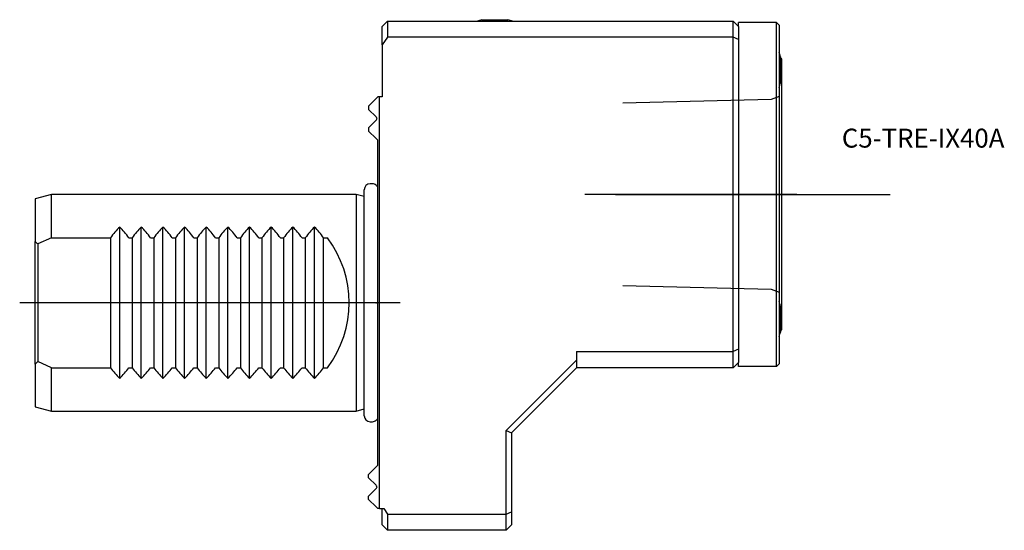
# Model space of a CAD drawing. Units: millimetres. Extents: x -66 to 116, y -42 to 52.
import ezdxf
from ezdxf.enums import TextEntityAlignment as Align
from ezdxf.lldxf.tags import DXFTag

# ---------------------------------------------------------------- set-up
doc = ezdxf.new("R2010")
doc.units = ezdxf.units.MM
for name, color, linetype in [('1', 4, 'Continuous'), ('4', 2, 'CENTER'), ('80', 6, 'Continuous'), ('81', 3, 'Continuous'), ('SK1', 4, 'Continuous'), ('SK3', 1, 'DASHED2'), ('SK4', 2, 'CENTER'), ('SK6', 5, 'Continuous')]:
    doc.layers.add(name, color=color, linetype=linetype)
doc.styles.add('SEACAD_txt_shx', font='txt.shx')
tags = doc.linetypes.add('CENTER', pattern=[50.8, 31.75, -6.35, 6.35, -6.35]).pattern_tags.tags
tags[10:11] = [DXFTag(74, 4), DXFTag(75, 0), DXFTag(340, '0'), DXFTag(46, 0.0), DXFTag(50, 0.0), DXFTag(44, 0.0), DXFTag(45, 0.0)]
tags[8:9] = [DXFTag(74, 4), DXFTag(75, 0), DXFTag(340, '0'), DXFTag(46, 0.0), DXFTag(50, 0.0), DXFTag(44, 0.0), DXFTag(45, 0.0)]
tags[6:7] = [DXFTag(74, 4), DXFTag(75, 0), DXFTag(340, '0'), DXFTag(46, 0.0), DXFTag(50, 0.0), DXFTag(44, 0.0), DXFTag(45, 0.0)]
tags[4:5] = [DXFTag(74, 4), DXFTag(75, 0), DXFTag(340, '0'), DXFTag(46, 0.0), DXFTag(50, 0.0), DXFTag(44, 0.0), DXFTag(45, 0.0)]
tags = doc.linetypes.add('DASHED2', pattern=[9.525, 6.35, -3.175]).pattern_tags.tags
tags[6:7] = [DXFTag(74, 4), DXFTag(75, 0), DXFTag(340, '0'), DXFTag(46, 0.0), DXFTag(50, 0.0), DXFTag(44, 0.0), DXFTag(45, 0.0)]
tags[4:5] = [DXFTag(74, 4), DXFTag(75, 0), DXFTag(340, '0'), DXFTag(46, 0.0), DXFTag(50, 0.0), DXFTag(44, 0.0), DXFTag(45, 0.0)]

# ---------------------------------------------------------------- blocks, each defined once
blk = doc.blocks.new('SEANNOT_GROUP')
at = {"layer": 'SK6', "style": 'SEACAD_txt_shx'}
blk.add_text('C5-TRE-IX40A', height=3.5, dxfattribs=at).set_placement((86.07, 32.14), align=Align.TOP_LEFT)

msp = doc.modelspace()

# ---------------------------------------------------------------- linework, layer by layer
at = {"layer": '1'}
for p, q in [((1.1, 51), (2.1, 52)), ((1.1, 47.59), (1.1, 51)), ((2.1, 52), (66, 52)), ((2.1, 52), (2.1, 49)), ((19.55, 52.25), (24.35, 52.25)), ((66, 49), (66, 52)), ((66, 52), (67, 51)), ((67, 51), (67, 51.75)), ((74, 51.75), (67, 51.75)), ((67, 51), (67, 48.59)), ((74, -11.75), (74, 51.75)), ((74.5, 51.25), (74, 51.75)), ((74.5, 51.25), (74.5, -11.25)), ((2.1, 49), (1.1, 47.59)), ((1.1, 47.59), (1.1, 38)), ((66, 49), (2.1, 49)), ((66, -9), (66, 49)), ((67, 48.59), (66, 49)), ((67, 48.59), (67, -8.59)), ((74.75, 45.4), (74.75, 40.6)), ((75, 45), (74.75, 45)), ((75, -5), (75, 45)), ((0.3, 38), (0, 37.7)), ((0.6, 38), (0.3, 38)), ((1.1, 38), (0.6, 38)), ((0.6, -38), (0.6, 38)), ((0, 34.3), (0.09, 34.21)), ((0.09, 33.79), (0, 33.7)), ((0, 30.3), (0.3, 30)), ((0.3, -30), (0.3, 30)), ((74.75, -0.6), (74.75, -5.4)), ((74.75, -5), (75, -5)), ((37, -9), (66, -9)), ((37, -9), (37, -10.59)), ((67, -8.59), (66, -9)), ((66, -12), (66, -9)), ((67, -8.59), (67, -11)), ((24, -23.59), (37, -10.59)), ((37, -10.59), (37, -12)), ((37, -12), (25, -24)), ((66, -12), (37, -12)), ((67, -11), (66, -12)), ((67, -11.75), (67, -11)), ((74, -11.75), (67, -11.75)), ((74.5, -11.25), (74, -11.75)), ((24, -39), (24, -23.59)), ((24, -23.59), (25, -24)), ((25, -24), (25, -38.59)), ((0, -30.3), (0.3, -30)), ((0.09, -33.79), (0, -33.7)), ((0, -34.3), (0.09, -34.21)), ((0.3, -38), (0, -37.7)), ((0.6, -38), (0.3, -38)), ((0.6, -38), (1.39, -38)), ((1.1, -41), (1.1, -38)), ((1.39, -38), (2.1, -39)), ((2.1, -39), (24, -39)), ((2.1, -39), (2.1, -42)), ((24, -39), (25, -38.59)), ((24, -42), (24, -39)), ((25, -38.59), (25, -41)), ((1.1, -41), (2.1, -42)), ((24, -42), (25, -41)), ((24, -42), (2.1, -42))]:
    msp.add_line(p, q, dxfattribs=at)
for centre, radius, start, end in [((21.95, 42.54), 10, 103.8865, 108.9552), ((21.95, 42.54), 10, 71.0448, 76.1135), ((65.04, 43), 10, 13.8865, 18.9552), ((65.04, 43), 10, 341.0448, 346.1135), ((-0.12, 34), 0.3, 315, 45), ((-0.7, 20.85), 1.1, 24.62, 50.4788), ((65.04, -3), 10, 13.8865, 18.9552), ((65.04, -3), 10, 341.0448, 346.1135), ((-0.7, -20.85), 1.1, 309.5212, 335.38), ((-0.12, -34), 0.3, 315, 45)]:
    msp.add_arc(centre, radius, start, end, dxfattribs=at)
at = {"layer": '4'}
msp.add_line((44.21, 20), (77.74, 20), dxfattribs=at)
at = {"layer": '80'}
msp.add_line((0, 0), (-20, 0), dxfattribs=at)
msp.add_point((0, 0), dxfattribs=at)
at = {"layer": '81'}
msp.add_line((75, 20), (95, 20), dxfattribs=at)
msp.add_point((75, 20), dxfattribs=at)
at = {"layer": 'SK1'}
for p, q in [((0, 37.7), (-1.4, 36.3)), ((-1.4, 36.3), (-1.4, 35.7)), ((-1.4, 35.7), (0, 34.3)), ((0, 33.7), (-1.4, 32.3)), ((-1.4, 32.3), (-1.4, 31.7)), ((-1.4, 31.7), (0, 30.3)), ((-0.7, 21.95), (-1.1, 21.95)), ((-2.2, -20.85), (-2.2, 20.85)), ((-60, 20), (-63, 19.2)), ((-63, 19.2), (-63, 11.32)), ((-60, 12), (-60, 20)), ((-3.7, 20), (-60, 20)), ((-3.7, 20), (-3.7, -20)), ((-2.2, 19.6), (-3.7, 20)), ((-47.4, -13.98), (-47.4, 13.98)), ((-43.4, -13.98), (-43.4, 13.98)), ((-39.4, -13.98), (-39.4, 13.98)), ((-35.4, -13.98), (-35.4, 13.98)), ((-31.4, -13.98), (-31.4, 13.98)), ((-27.4, -13.98), (-27.4, 13.98)), ((-23.4, -13.98), (-23.4, 13.98)), ((-19.4, -13.98), (-19.4, 13.98)), ((-15.4, -13.98), (-15.4, 13.98)), ((-11.4, -13.98), (-11.4, 13.98)), ((-63, -11.32), (-63, 11.32)), ((-60, 12), (-62.5, 10.85)), ((-60, 12), (-49.1, 12)), ((-49.1, 12), (-49.1, -12)), ((-45.7, 12), (-45.1, 12)), ((-45.1, 12), (-45.1, -12)), ((-41.7, 12), (-41.1, 12)), ((-41.1, 12), (-41.1, -12)), ((-37.7, 12), (-37.1, 12)), ((-37.1, 12), (-37.1, -12)), ((-33.7, 12), (-33.1, 12)), ((-33.1, 12), (-33.1, -12)), ((-29.7, 12), (-29.1, 12)), ((-29.1, 12), (-29.1, -12)), ((-25.7, 12), (-25.1, 12)), ((-25.1, 12), (-25.1, -12)), ((-21.7, 12), (-21.1, 12)), ((-21.1, 12), (-21.1, -12)), ((-17.7, 12), (-17.1, 12)), ((-17.1, 12), (-17.1, -12)), ((-13.7, 12), (-13.1, 12)), ((-13.1, 12), (-13.1, -12)), ((-9.7, -12), (-9.7, 12)), ((-9.7, 12), (-9, 12)), ((-62.5, 10.85), (-62.5, -10.85)), ((-60, -12), (-62.5, -10.85)), ((-63, -11.32), (-63, -19.2)), ((-60, -20), (-60, -12)), ((-60, -12), (-49.1, -12)), ((-45.7, -12), (-45.1, -12)), ((-41.7, -12), (-41.1, -12)), ((-37.7, -12), (-37.1, -12)), ((-33.7, -12), (-33.1, -12)), ((-29.7, -12), (-29.1, -12)), ((-25.7, -12), (-25.1, -12)), ((-21.7, -12), (-21.1, -12)), ((-17.7, -12), (-17.1, -12)), ((-13.7, -12), (-13.1, -12)), ((-9.7, -12), (-9, -12)), ((-63, -19.2), (-60, -20)), ((-60, -20), (-3.7, -20)), ((-3.7, -20), (-2.2, -19.6)), ((-1.1, -21.95), (-0.7, -21.95)), ((-1.4, -31.7), (0, -30.3)), ((-1.4, -32.3), (-1.4, -31.7)), ((0, -33.7), (-1.4, -32.3)), ((-1.4, -35.7), (0, -34.3)), ((-1.4, -36.3), (-1.4, -35.7)), ((0, -37.7), (-1.4, -36.3))]:
    msp.add_line(p, q, dxfattribs=at)
for centre, radius, start, end in [((-1.1, 20.85), 1.1, 90, 180), ((-0.7, 20.85), 1.1, 50.4788, 90), ((-33.1, 0), 20, 135.6432, 143.1301), ((-61.7, 0), 20, 36.8699, 44.3568), ((-29.1, 0), 20, 135.6432, 143.1301), ((-57.7, 0), 20, 36.8699, 44.3568), ((-25.1, 0), 20, 135.6432, 143.1301), ((-53.7, 0), 20, 36.8699, 44.3568), ((-21.1, 0), 20, 135.6432, 143.1301), ((-49.7, 0), 20, 36.8699, 44.3568), ((-17.1, 0), 20, 135.6432, 143.1301), ((-45.7, 0), 20, 36.8699, 44.3568), ((-13.1, 0), 20, 135.6432, 143.1301), ((-41.7, 0), 20, 36.8699, 44.3568), ((-9.1, 0), 20, 135.6432, 143.1301), ((-37.7, 0), 20, 36.8699, 44.3568), ((-5.1, 0), 20, 135.6432, 143.1301), ((-33.7, 0), 20, 36.8699, 44.3568), ((-1.1, 0), 20, 135.6432, 143.1301), ((-29.7, 0), 20, 36.8699, 44.3568), ((2.9, 0), 20, 135.6432, 143.1301), ((-25.7, 0), 20, 36.8699, 44.3568), ((-25, 0), 20, 323.1301, 36.8699), ((-33.1, 0), 20, 216.8699, 224.3568), ((-61.7, 0), 20, 315.6432, 323.1301), ((-29.1, 0), 20, 216.8699, 224.3568), ((-57.7, 0), 20, 315.6432, 323.1301), ((-25.1, 0), 20, 216.8699, 224.3568), ((-53.7, 0), 20, 315.6432, 323.1301), ((-21.1, 0), 20, 216.8699, 224.3568), ((-49.7, 0), 20, 315.6432, 323.1301), ((-17.1, 0), 20, 216.8699, 224.3568), ((-45.7, 0), 20, 315.6432, 323.1301), ((-13.1, 0), 20, 216.8699, 224.3568), ((-41.7, 0), 20, 315.6432, 323.1301), ((-9.1, 0), 20, 216.8699, 224.3568), ((-37.7, 0), 20, 315.6432, 323.1301), ((-5.1, 0), 20, 216.8699, 224.3568), ((-33.7, 0), 20, 315.6432, 323.1301), ((-1.1, 0), 20, 216.8699, 224.3568), ((-29.7, 0), 20, 315.6432, 323.1301), ((2.9, 0), 20, 216.8699, 224.3568), ((-25.7, 0), 20, 315.6432, 323.1301), ((-1.1, -20.85), 1.1, 180, 270), ((-0.7, -20.85), 1.1, 270, 309.5212)]:
    msp.add_arc(centre, radius, start, end, dxfattribs=at)
for start_param, end_param in [(0.767991, 0.811438), (5.471747, 5.515195)]:
    msp.add_ellipse((-74.16, 0), major_axis=(16.21, 0), ratio=0.963433, start_param=start_param, end_param=end_param, dxfattribs=at)
at = {"layer": 'SK3'}
for p, q in [((73, 37.51), (45.6, 36.84)), ((74.5, 38.06), (73, 37.52)), ((45.6, 3.16), (73, 2.49)), ((73, 2.49), (74.5, 1.94))]:
    msp.add_line(p, q, dxfattribs=at)
at = {"layer": 'SK4'}
for p, q in [((77.74, 20), (38.56, 20)), ((4.41, 0), (-65.88, 0))]:
    msp.add_line(p, q, dxfattribs=at)

# ---------------------------------------------------------------- block references
at = {"layer": 'SK6'}
msp.add_blockref('SEANNOT_GROUP', (0, 0), dxfattribs=at)

doc.saveas('drawing.dxf')
